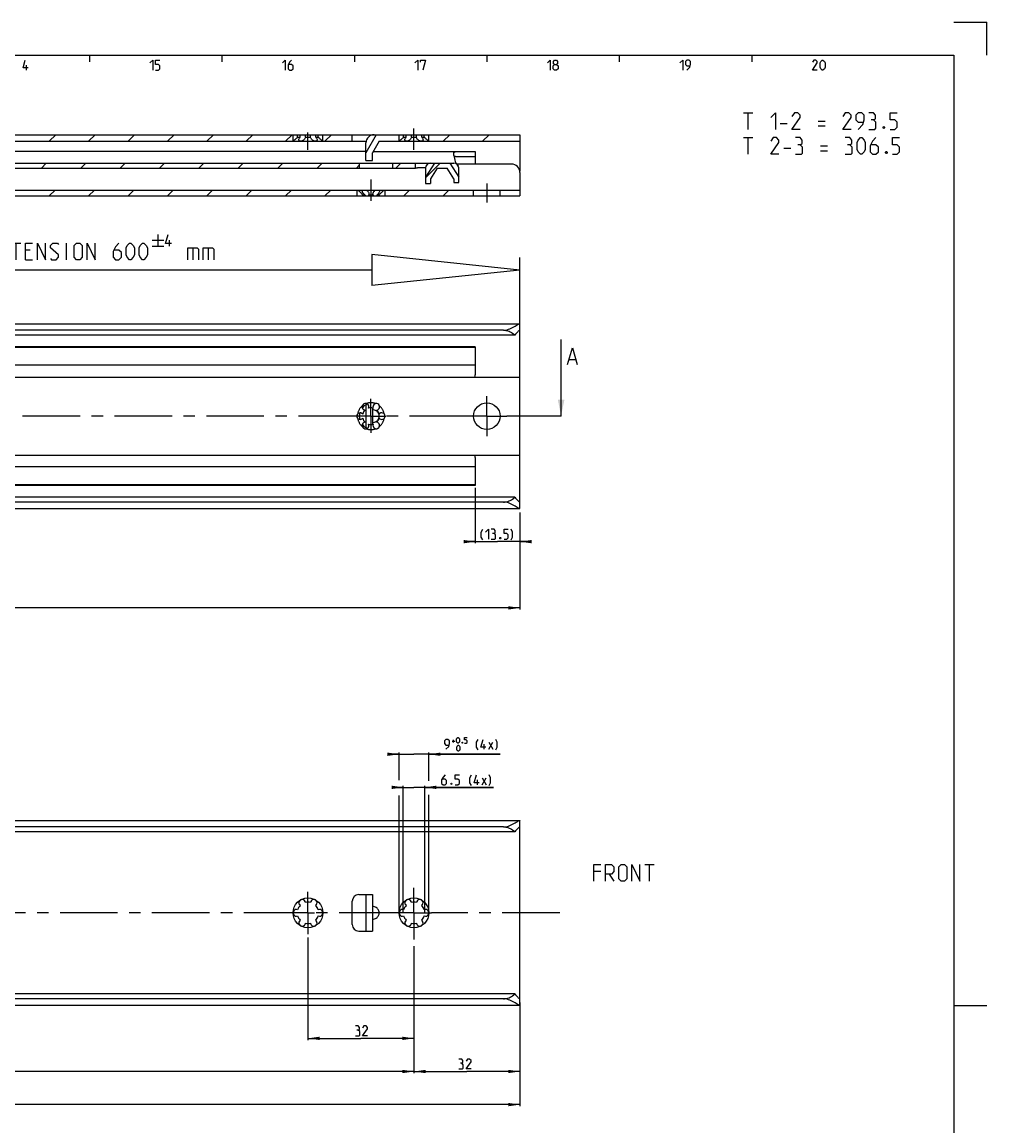
# Model space of a CAD drawing. Extents: x 0 to 1048, y 0 to 594.
# Drawn here: x 550 to 841, y 261 to 594 of the extents above; entities that cross this region are included whole.
import ezdxf

# ---------------------------------------------------------------- set-up
doc = ezdxf.new("R2010")
doc.units = 0
doc.header["$LTSCALE"] = 46.255
doc.header["$MEASUREMENT"] = 0
doc.linetypes.add('CENTER', pattern=[0.6, 0.375, -0.075, 0.075, -0.075])
doc.linetypes.add('HIDDEN', pattern=[0.2, 0.1, -0.1])
doc.layers.get('0').update_dxf_attribs({"linetype": 'CONTINUOUS'})
doc.layers.add('DEFAULT_1', color=7, linetype='CENTER')
doc.layers.add('DEFAULT_2', color=8, linetype='HIDDEN')
doc.dimstyles.get("Standard").update_dxf_attribs({"dimtxt": 0.18, "dimasz": 0.18, "dimexe": 0.18, "dimexo": 0.0625, "dimgap": 0.09, "dimtad": 0, "dimtih": 1, "dimtoh": 1, "dimdec": 4, "dimzin": 0, "dimdsep": 46, "dimtxsty": 'Standard', "dimcen": 0.09, "dimadec": 0, "dimazin": 0, "dimtfac": 1, "dimtdec": 4, "dimtofl": 0, "dimtmove": 0, "dimatfit": 3, "dimfxl": 1, "dimtolj": 1, "dimtzin": 0, "dimarcsym": 0})

# ---------------------------------------------------------------- blocks, each defined once
blk = doc.blocks.new('*D2')
at = {"color": 2, "linetype": 'Continuous'}
for p, q in [((686.5, 453.31), (686.5, 436.6)), ((700, 445.87), (700, 436.6)), ((686.5, 437.1), (684.5, 437.1)), ((684.5, 437.1), (693.25, 437.1)), ((702, 437.1), (693.25, 437.1)), ((700, 437.1), (702, 437.1))]:
    blk.add_line(p, q, dxfattribs=at)
for points in [[(683, 436.6), (686.5, 437.1), (683, 437.6)], [(703.5, 437.6), (700, 437.1), (703.5, 436.6)]]:
    blk.add_solid(points, dxfattribs=at)
blk = doc.blocks.new('*D5')
at = {"color": 2, "linetype": 'Continuous'}
for p, q in [((700, 437.1), (700, 416.6)), ((100, 427.1), (100, 416.6)), ((100, 417.1), (400, 417.1)), ((700, 417.1), (400, 417.1))]:
    blk.add_line(p, q, dxfattribs=at)
for points in [[(103.5, 417.6), (100, 417.1), (103.5, 416.6)], [(696.5, 416.6), (700, 417.1), (696.5, 417.6)]]:
    blk.add_solid(points, dxfattribs=at)
blk = doc.blocks.new('*D9')
at = {"color": 2, "linetype": 'Continuous'}
for p, q in [((100, 298.36), (100, 266.6)), ((700, 297.98), (700, 266.6)), ((100, 267.1), (400, 267.1)), ((700, 267.1), (400, 267.1))]:
    blk.add_line(p, q, dxfattribs=at)
for points in [[(103.5, 267.6), (100, 267.1), (103.5, 266.6)], [(696.5, 266.6), (700, 267.1), (696.5, 267.6)]]:
    blk.add_solid(points, dxfattribs=at)
blk = doc.blocks.new('*D11')
at = {"color": 2, "linetype": 'Continuous'}
for p, q in [((664.75, 325), (664.75, 363.4)), ((671.25, 325), (671.25, 363.4)), ((664.75, 362.9), (662.75, 362.9)), ((662.75, 362.9), (668, 362.9)), ((691.99, 362.9), (668, 362.9)), ((671.25, 362.9), (691.99, 362.9))]:
    blk.add_line(p, q, dxfattribs=at)
for points in [[(661.25, 362.4), (664.75, 362.9), (661.25, 363.4)], [(674.75, 363.4), (671.25, 362.9), (674.75, 362.4)]]:
    blk.add_solid(points, dxfattribs=at)
blk = doc.blocks.new('*D12')
at = {"color": 2, "linetype": 'Continuous'}
for p, q in [((663.5, 365.06), (663.5, 373.4)), ((672.5, 364.91), (672.5, 373.4)), ((663.5, 372.9), (661.5, 372.9)), ((661.5, 372.9), (668, 372.9)), ((694, 372.9), (668, 372.9)), ((672.5, 372.9), (694, 372.9)), ((663.5, 325), (663.5, 360.43)), ((672.5, 325), (672.5, 360.61))]:
    blk.add_line(p, q, dxfattribs=at)
for points in [[(660, 372.4), (663.5, 372.9), (660, 373.4)], [(676, 373.4), (672.5, 372.9), (676, 372.4)]]:
    blk.add_solid(points, dxfattribs=at)
blk = doc.blocks.new('*D13')
at = {"color": 2, "linetype": 'Continuous'}
for p, q in [((668, 314.96), (668, 276.6)), ((700, 296.03), (700, 276.6)), ((668, 277.1), (684, 277.1)), ((700, 277.1), (684, 277.1))]:
    blk.add_line(p, q, dxfattribs=at)
for points in [[(671.5, 277.6), (668, 277.1), (671.5, 276.6)], [(696.5, 276.6), (700, 277.1), (696.5, 277.6)]]:
    blk.add_solid(points, dxfattribs=at)
blk = doc.blocks.new('*D14')
at = {"color": 2, "linetype": 'Continuous'}
for p, q in [((636, 317.59), (636, 286.6)), ((668, 296.83), (668, 286.6)), ((636, 287.1), (652, 287.1)), ((668, 287.1), (652, 287.1))]:
    blk.add_line(p, q, dxfattribs=at)
for points in [[(639.5, 287.6), (636, 287.1), (639.5, 286.6)], [(664.5, 286.6), (668, 287.1), (664.5, 287.6)]]:
    blk.add_solid(points, dxfattribs=at)
blk = doc.blocks.new('*D15')
at = {"color": 2, "linetype": 'Continuous'}
for p, q in [((284, 318.46), (284, 276.6)), ((668, 287.1), (668, 276.6)), ((284, 277.1), (476, 277.1)), ((668, 277.1), (476, 277.1))]:
    blk.add_line(p, q, dxfattribs=at)
for points in [[(287.5, 277.6), (284, 277.1), (287.5, 276.6)], [(664.5, 276.6), (668, 277.1), (664.5, 277.6)]]:
    blk.add_solid(points, dxfattribs=at)
blk = doc.blocks.new('UITTREKLENGTE-LOOPWERK_BL2')
at = {"color": 5, "linetype": 'Continuous'}
for p, q in [((542.15, 522.24), (545, 527.24)), ((542.15, 527.24), (545, 522.24)), ((546.43, 527.24), (549.29, 527.24)), ((547.86, 522.24), (547.86, 527.24)), ((563.1, 522.24), (563.1, 527.24)), ((588.93, 528.12), (592.43, 528.12)), ((590.68, 529.87), (590.68, 526.37)), ((594.18, 526.37), (594.18, 528.12)), ((540, 525.1), (538.57, 525.1)), ((552.15, 525.1), (550.72, 525.1)), ((588.93, 526.37), (592.43, 526.37)), ((601.24, 525.81), (601.24, 522.24)), ((605.88, 525.81), (605.88, 522.24)), ((538.57, 522.24), (540.72, 522.24)), ((550.72, 522.24), (552.86, 522.24))]:
    blk.add_line(p, q, dxfattribs=at)
at = {"color": 7, "linetype": 'Continuous'}
for p, q in [((655.33, 523.81), (655.33, 514.42)), ((700, 519.12), (655.33, 523.81)), ((700, 471.81), (700, 522.95)), ((655.33, 519.12), (537.35, 519.12)), ((700, 519.12), (655.33, 514.42))]:
    blk.add_line(p, q, dxfattribs=at)
at = {"color": 5, "linetype": 'Continuous'}
for points in [[(538.57, 522.24), (538.57, 527.24), (540.72, 527.24)], [(550.72, 522.24), (550.72, 527.24), (552.86, 527.24)], [(554.29, 522.24), (554.29, 527.24), (556.79, 522.24), (556.79, 527.24)], [(558.22, 522.6), (558.57, 522.24), (560, 522.24), (560.72, 522.96), (560.72, 523.67), (558.22, 525.81), (558.22, 526.53), (558.93, 527.24), (560.36, 527.24), (560.72, 526.88)], [(565.36, 522.96), (565.36, 526.53), (566.07, 527.24), (567.15, 527.24), (567.86, 526.53), (567.86, 522.96), (567.15, 522.24), (566.07, 522.24), (565.36, 522.96)], [(569.29, 522.24), (569.29, 527.24), (571.79, 522.24), (571.79, 527.24)], [(578.93, 527.24), (577.86, 526.17), (577.15, 524.74), (577.15, 522.96), (577.86, 522.24), (578.93, 522.24), (579.65, 522.96), (579.65, 524.38), (578.93, 525.1), (577.38, 525.1)], [(581.07, 523.67), (581.07, 525.81), (581.43, 526.53), (582.15, 527.24), (582.5, 527.24), (583.22, 526.53), (583.57, 525.81), (583.57, 523.67), (583.22, 522.96), (582.5, 522.24), (582.15, 522.24), (581.43, 522.96), (581.07, 523.67)], [(585, 523.67), (585, 525.81), (585.36, 526.53), (586.07, 527.24), (586.43, 527.24), (587.15, 526.53), (587.5, 525.81), (587.5, 523.67), (587.15, 522.96), (586.43, 522.24), (586.07, 522.24), (585.36, 522.96), (585, 523.67)], [(594.76, 527.12), (593.01, 527.12), (593.76, 529.87)], [(599.69, 522.24), (599.69, 525.81), (602.55, 525.81), (602.91, 525.46), (602.91, 522.24)], [(604.34, 522.24), (604.34, 525.81), (607.19, 525.81), (607.55, 525.46), (607.55, 522.24)]]:
    blk.add_lwpolyline(points, dxfattribs=at)

msp = doc.modelspace()

# ---------------------------------------------------------------- linework, layer by layer
at = {"color": 2, "linetype": 'Continuous'}
for p, q in [((831, 594), (841, 594)), ((841, 584), (841, 594)), ((570, 584), (570, 582)), ((610, 584), (610, 582)), ((650, 584), (650, 582)), ((690, 584), (690, 582)), ((730, 584), (730, 582)), ((770, 584), (770, 582)), ((557.87957, 558), (559.87957, 560)), ((569.7731, 558), (571.7731, 560)), ((581.66664, 558), (583.66664, 560)), ((593.56018, 558), (595.56018, 560)), ((605.45371, 558), (607.45371, 560)), ((617.34725, 558), (619.34725, 560)), ((629.24078, 558), (631.24078, 560)), ((641.13432, 558), (643.13432, 560)), ((676.81493, 558), (678.81493, 560)), ((688.70846, 558), (690.70846, 560)), ((555.4964, 549.9), (556.9964, 551.4)), ((567.38994, 549.9), (568.88994, 551.4)), ((579.28348, 549.9), (580.78348, 551.4)), ((591.17701, 549.9), (592.67701, 551.4)), ((603.07055, 549.9), (604.57055, 551.4)), ((614.96408, 549.9), (616.46408, 551.4)), ((626.85762, 549.9), (628.35762, 551.4)), ((638.75116, 549.9), (640.25116, 551.4)), ((650.64469, 549.9), (651.5, 550.75531)), ((662.53823, 549.9), (664.03823, 551.4)), ((671.5, 546.96824), (675.93176, 551.4)), ((557.87532, 541.5), (559.62532, 543.25)), ((569.76885, 541.5), (571.51885, 543.25)), ((581.66239, 541.5), (583.41239, 543.25)), ((593.55593, 541.5), (595.30593, 543.25)), ((605.44946, 541.5), (607.19946, 543.25)), ((617.343, 541.5), (619.093, 543.25)), ((629.23653, 541.5), (630.98653, 543.25)), ((641.13007, 541.5), (642.88007, 543.25)), ((664.91714, 541.5), (666.66714, 543.25)), ((676.81068, 541.5), (678.56068, 543.25)), ((831, 297), (841, 297))]:
    msp.add_line(p, q, dxfattribs=at)
at = {"color": 4, "linetype": 'Continuous'}
for p, q in [((10, 584), (831, 584)), ((831, 584), (831, 10))]:
    msp.add_line(p, q, dxfattribs=at)
at = {"color": 5, "linetype": 'Continuous'}
for p, q in [((551.00001, 579.49998), (551.00001, 581.00001)), ((767.49925, 566.59517), (770.35636, 566.59517)), ((768.92778, 561.59516), (768.92778, 566.59517)), ((778.57064, 563.3809), (780.71353, 563.3809)), ((789.99923, 564.09516), (792.14208, 564.09516)), ((789.99923, 562.66658), (792.14208, 562.66658)), ((767.49925, 559.09516), (770.35636, 559.09516)), ((768.92778, 554.0952), (768.92778, 559.09516)), ((779.64211, 555.88089), (781.78496, 555.88089)), ((790.7135, 556.5952), (792.85639, 556.5952)), ((790.7135, 555.16662), (792.85639, 555.16662)), ((679.55223, 376.84285), (680.32362, 376.84285)), ((679.93793, 376.45715), (679.93793, 377.22855)), ((689.20936, 374.39998), (689.20936, 375.90001)), ((690.56648, 374.39998), (691.85221, 376.54287)), ((690.56648, 376.54287), (691.85221, 374.39998)), ((687.20541, 363.64999), (687.20541, 365.15)), ((688.56254, 363.64999), (689.84827, 365.79287)), ((688.56254, 365.79287), (689.84827, 363.64999)), ((724.45282, 337.44387), (722.30997, 337.44387)), ((726.95282, 336.72958), (728.3814, 334.5867)), ((737.6671, 339.58671), (740.52421, 339.58671)), ((739.09569, 334.5867), (739.09569, 339.58671))]:
    msp.add_line(p, q, dxfattribs=at)
at = {"color": 7, "linetype": 'Continuous'}
for p, q in [((100, 560), (700, 560)), ((162.5, 558), (653.55051, 558)), ((631.5, 558), (631.5, 560)), ((631.5654, 558.05116), (631.5, 558)), ((632.88393, 559.25), (632.88393, 560)), ((632.88393, 559.25), (633.64231, 559.25)), ((633.64231, 559.25), (633.64231, 560)), ((635.24162, 559.25), (635.24162, 560)), ((635.24162, 559.25), (636.75838, 559.25)), ((636.75838, 559.25), (636.75838, 560)), ((638.35769, 559.25), (638.35769, 560)), ((638.35769, 559.25), (639.11607, 559.25)), ((639.11607, 559.25), (639.11607, 560)), ((640.5, 558), (640.5, 560)), ((649.37, 558), (649.37, 560)), ((656.62729, 560), (653.5, 554.52724)), ((653.5, 552.2), (653.5, 557.5)), ((657.5, 558), (655.5, 554.5)), ((657.5, 558), (700, 558)), ((663.5, 558), (663.5, 560)), ((663.5654, 558.05116), (663.5, 558)), ((664.88393, 559.25), (664.88393, 560)), ((664.88393, 559.25), (665.64231, 559.25)), ((665.64231, 559.25), (665.64231, 560)), ((667.24162, 559.25), (667.24162, 560)), ((667.24162, 559.25), (668.75838, 559.25)), ((668.75838, 559.25), (668.75838, 560)), ((670.35769, 559.25), (670.35769, 560)), ((670.35769, 559.25), (671.11607, 559.25)), ((671.11607, 559.25), (671.11607, 560)), ((672.5, 558), (672.5, 560)), ((700, 560), (700, 549)), ((653.5, 554.9), (506.74468, 554.9)), ((655.5, 552.2), (655.5, 554.5)), ((655.72857, 554.9), (686.5, 554.9)), ((680.54972, 553.4), (686.5, 553.4)), ((686.5, 554.9), (686.5, 551.1)), ((451.7412, 551.4), (680.05, 551.4)), ((651.5, 551.4), (651.5, 549.9)), ((653.5, 552.2), (655.5, 552.2)), ((661.5, 551.4), (661.5, 549.9)), ((668.33, 551.4), (668.33, 549.9)), ((674.1679, 551.4), (671.5, 547.13047)), ((678.83207, 551.4), (681.5, 547.13042)), ((680.18935, 553.19263), (680.15263, 553.10987)), ((680.23637, 553.2643), (680.18935, 553.19263)), ((697.5, 551.1), (680.98396, 551.1)), ((452.73872, 549.9), (668.43462, 549.9)), ((671.50065, 549.94424), (669.33, 549.94424)), ((671.5, 549.9), (671.5, 545.3)), ((675, 549.9), (673, 546.7)), ((673, 546.7), (673, 545.3)), ((675, 549.9), (678, 549.9)), ((680, 546.7), (678, 549.9)), ((680, 546.7), (680, 545.6)), ((681.5, 545.6), (681.5, 549.95)), ((700, 548.6), (700, 541.5)), ((671.5, 545.3), (673, 545.3)), ((680, 545.6), (681.5, 545.6)), ((181.94374, 543.25), (700, 543.25)), ((526.30783, 541.5), (654.25826, 541.5)), ((650.75, 543.25), (650.75, 541.5)), ((653.22063, 541.75), (652.52846, 541.75)), ((652.52846, 541.75), (652.52846, 541.5)), ((653.22063, 541.75), (653.22063, 541.5)), ((655.69217, 541.75), (654.30783, 541.75)), ((654.30783, 541.75), (654.30783, 541.5)), ((654.30783, 541.5), (700, 541.5)), ((655.69217, 541.75), (655.69217, 541.5)), ((657.47154, 541.75), (656.77937, 541.75)), ((656.77937, 541.75), (656.77937, 541.5)), ((657.47154, 541.75), (657.47154, 541.5)), ((659.25, 543.25), (659.25, 541.5)), ((686, 541.5), (686, 543.25)), ((694, 541.5), (694, 543.25)), ((100.06469, 502.9), (699.9353, 502.9)), ((695, 500.94555), (105, 500.94555)), ((700, 447.1586), (700, 502.8414)), ((698.4621, 499.5), (101.5379, 499.5)), ((712.42876, 475), (712.42876, 498.14375)), ((686.5, 495.75), (150.5, 495.75)), ((686.5, 495.9), (545.90235, 495.9)), ((686.5, 495.9), (686.5, 487.5)), ((686.5, 490.35), (150.5, 490.35)), ((714.86925, 492.07232), (716.77397, 492.07232)), ((138, 486.81625), (700, 486.81625)), ((653.5, 478.4641), (653.5, 471.5359)), ((655.5, 477.49444), (655.5, 472.50555)), ((657.40382, 475.5719), (657.31085, 475.79369)), ((657.31085, 474.20631), (657.40382, 474.4281)), ((127, 463.18375), (700, 463.18375)), ((686.5, 462.5), (686.5, 454.1)), ((686.5, 459.65), (150.5, 459.65)), ((686.5, 454.25), (150.5, 454.25)), ((686.5, 454.1), (545.90235, 454.1)), ((698.4621, 450.5), (101.5379, 450.5)), ((100.0647, 447.1), (699.93529, 447.1)), ((695, 449.05445), (105, 449.05445)), ((100.06469, 352.9), (699.9353, 352.9)), ((695, 350.94555), (105, 350.94555)), ((700, 297.1586), (700, 352.8414)), ((698.4621, 349.5), (101.5379, 349.5)), ((651.37, 330.5), (655.5, 330.5)), ((653.5, 330.5), (653.5, 319.5)), ((655.5, 330.5), (655.5, 319.5)), ((649.37, 321.5), (649.37, 328.5)), ((651.37, 319.5), (655.5, 319.5)), ((698.4621, 300.5), (101.5379, 300.5)), ((100.0647, 297.1), (699.93529, 297.1)), ((695, 299.05445), (105, 299.05445))]:
    msp.add_line(p, q, dxfattribs=at)
at = {"color": 7, "linetype": 'CENTER'}
msp.add_line((712.42876, 475), (712, 475), dxfattribs=at)
at = {"color": 5, "linetype": 'Continuous'}
for points in [[(551.50002, 580.14284), (549.99999, 580.14284), (550.64285, 582.49999)], [(588.28571, 581.64288), (589.14283, 582.49999), (589.14283, 579.49998)], [(590, 579.49998), (590.85712, 579.49998), (591.28573, 579.92859), (591.28573, 580.78571), (590.85712, 581.21427), (590, 581.21427), (590, 582.49999), (591.28573, 582.49999)], [(628.28572, 581.64288), (629.14284, 582.49999), (629.14284, 579.49998)], [(631.07143, 582.49999), (630.42857, 581.85713), (630.00001, 581.00001), (630.00001, 579.92859), (630.42857, 579.49998), (631.07143, 579.49998), (631.49999, 579.92859), (631.49999, 580.78571), (631.07143, 581.21427), (630.14286, 581.21427)], [(668.28573, 581.64288), (669.14285, 582.49999), (669.14285, 579.49998)], [(670.00002, 581.85713), (670.00002, 582.49999), (671.5, 582.49999), (670.64283, 579.49998)], [(708.28569, 581.64288), (709.14286, 582.49999), (709.14286, 579.49998)], [(710.42859, 581.21427), (710.14283, 581.42857), (710.14283, 582.07144), (710.42859, 582.49999), (711.0714, 582.49999), (711.35716, 582.07144), (711.35716, 581.42857), (711.0714, 581.21427), (711.50001, 580.78571), (711.50001, 579.92859), (711.0714, 579.49998), (710.42859, 579.49998), (709.99998, 579.92859)], [(709.99998, 579.92859), (709.99998, 580.78571), (710.42859, 581.21427), (711.0714, 581.21427)], [(748.2857, 581.64288), (749.14287, 582.49999), (749.14287, 579.49998)], [(750.42855, 579.49998), (751.28572, 580.35715), (751.49997, 581.21427), (751.49997, 582.07144), (751.07141, 582.49999), (750.42855, 582.49999), (749.99999, 582.07144), (749.99999, 581.21427), (750.42855, 580.78571), (751.35712, 580.78571)], [(789.7857, 579.49998), (788.28572, 579.49998), (789.7857, 581.64288), (789.7857, 582.07144), (789.35714, 582.49999), (788.71427, 582.49999), (788.28572, 581.85713)], [(790.64287, 580.35715), (790.64287, 581.64288), (790.85712, 582.07144), (791.28573, 582.49999), (791.49998, 582.49999), (791.92854, 582.07144), (792.14285, 581.64288), (792.14285, 580.35715), (791.92854, 579.92859), (791.49998, 579.49998), (791.28573, 579.49998), (790.85712, 579.92859), (790.64287, 580.35715)], [(775.71353, 565.16659), (777.14211, 566.59517), (777.14211, 561.59516)], [(784.64207, 561.59516), (782.14206, 561.59516), (784.64207, 565.16659), (784.64207, 565.8809), (783.9278, 566.59517), (782.85638, 566.59517), (782.14206, 565.52374)], [(799.99925, 561.59516), (797.49924, 561.59516), (799.99925, 565.16659), (799.99925, 565.8809), (799.28493, 566.59517), (798.21351, 566.59517), (797.49924, 565.52374)], [(802.14209, 561.59516), (803.57067, 563.02374), (803.92778, 564.45232), (803.92778, 565.8809), (803.21352, 566.59517), (802.14209, 566.59517), (801.42778, 565.8809), (801.42778, 564.45232), (802.14209, 563.73806), (803.68971, 563.73806)], [(806.78494, 564.45232), (807.38017, 564.80948), (807.38017, 565.8809), (806.78494, 566.59517), (805.35636, 566.59517)], [(805.35636, 561.59516), (807.1421, 561.59516), (807.49921, 561.95232), (807.49921, 563.73806), (806.78494, 564.45232), (806.07068, 564.45232)], [(811.78495, 561.59516), (813.21353, 561.59516), (813.9278, 562.30948), (813.9278, 563.73806), (813.21353, 564.45232), (811.78495, 564.45232), (811.78495, 566.59517), (813.9278, 566.59517)], [(809.99921, 562.42851), (810.1183, 562.19044), (810.1183, 562.07135), (809.99921, 561.83328), (809.76114, 561.83328), (809.64211, 562.07135), (809.64211, 562.19044), (809.76114, 562.42851), (809.99921, 562.42851)], [(778.21353, 554.0952), (775.71353, 554.0952), (778.21353, 557.66663), (778.21353, 558.38089), (777.49921, 559.09516), (776.42779, 559.09516), (775.71353, 558.02373)], [(784.64207, 556.95231), (785.23735, 557.30947), (785.23735, 558.38089), (784.64207, 559.09516), (783.21354, 559.09516)], [(783.21354, 554.0952), (784.99922, 554.0952), (785.35638, 554.45231), (785.35638, 556.23804), (784.64207, 556.95231), (783.9278, 556.95231)], [(799.64209, 556.95231), (800.23732, 557.30947), (800.23732, 558.38089), (799.64209, 559.09516), (798.21351, 559.09516)], [(798.21351, 554.0952), (799.99925, 554.0952), (800.35635, 554.45231), (800.35635, 556.23804), (799.64209, 556.95231), (798.92783, 556.95231)], [(801.78494, 555.52373), (801.78494, 557.66663), (802.14209, 558.38089), (802.85636, 559.09516), (803.21352, 559.09516), (803.92778, 558.38089), (804.28494, 557.66663), (804.28494, 555.52373), (803.92778, 554.80946), (803.21352, 554.0952), (802.85636, 554.0952), (802.14209, 554.80946), (801.78494, 555.52373)], [(807.49921, 559.09516), (806.42779, 558.02373), (805.71352, 556.5952), (805.71352, 554.80946), (806.42779, 554.0952), (807.49921, 554.0952), (808.21352, 554.80946), (808.21352, 556.23804), (807.49921, 556.95231), (805.95159, 556.95231)], [(812.49922, 554.0952), (813.9278, 554.0952), (814.64206, 554.80946), (814.64206, 556.23804), (813.9278, 556.95231), (812.49922, 556.95231), (812.49922, 559.09516), (814.64206, 559.09516)], [(810.71353, 554.9285), (810.83256, 554.69043), (810.83256, 554.57139), (810.71353, 554.33327), (810.47541, 554.33327), (810.35637, 554.57139), (810.35637, 554.69043), (810.47541, 554.9285), (810.71353, 554.9285)], [(688.76216, 437.63574), (688.3336, 438.49286), (688.3336, 439.99284), (688.76216, 440.85001)], [(689.61928, 439.99284), (690.47645, 440.85001), (690.47645, 437.85)], [(692.19074, 439.56428), (692.5479, 439.77859), (692.5479, 440.42145), (692.19074, 440.85001), (691.33357, 440.85001)], [(695.19075, 437.85), (696.04787, 437.85), (696.47643, 438.27856), (696.47643, 439.13572), (696.04787, 439.56428), (695.19075, 439.56428), (695.19075, 440.85001), (696.47643, 440.85001)], [(697.3336, 437.63574), (697.76216, 438.49286), (697.76216, 439.99284), (697.3336, 440.85001)], [(691.33357, 437.85), (692.40504, 437.85), (692.6193, 438.0643), (692.6193, 439.13572), (692.19074, 439.56428), (691.76218, 439.56428)], [(694.11928, 438.35001), (694.19073, 438.20715), (694.19073, 438.1357), (694.11928, 437.99285), (693.97643, 437.99285), (693.90502, 438.1357), (693.90502, 438.20715), (693.97643, 438.35001), (694.11928, 438.35001)], [(677.62364, 374.39998), (678.48081, 375.25714), (678.69506, 376.11426), (678.69506, 376.97143), (678.2665, 377.39999), (677.62364, 377.39999), (677.19508, 376.97143), (677.19508, 376.11426), (677.62364, 375.6857), (678.55221, 375.6857)], [(680.8379, 376.71427), (680.8379, 377.48571), (680.96649, 377.74288), (681.22365, 377.99999), (681.35224, 377.99999), (681.60935, 377.74288), (681.73793, 377.48571), (681.73793, 376.71427), (681.60935, 376.45715), (681.35224, 376.19998), (681.22365, 376.19998), (680.96649, 376.45715), (680.8379, 376.71427)], [(683.28078, 376.19998), (683.79506, 376.19998), (684.05222, 376.45715), (684.05222, 376.97143), (683.79506, 377.22855), (683.28078, 377.22855), (683.28078, 377.99999), (684.05222, 377.99999)], [(687.35222, 374.18572), (686.92366, 375.04284), (686.92366, 376.54287), (687.35222, 377.39999)], [(689.70937, 375.04284), (688.20933, 375.04284), (688.8522, 377.39999)], [(692.70938, 374.18572), (693.13794, 375.04284), (693.13794, 376.54287), (692.70938, 377.39999)], [(680.96649, 374.3143), (680.96649, 375.0857), (681.09507, 375.34287), (681.35224, 375.59998), (681.48077, 375.59998), (681.73793, 375.34287), (681.86652, 375.0857), (681.86652, 374.3143), (681.73793, 374.05714), (681.48077, 373.79997), (681.35224, 373.79997), (681.09507, 374.05714), (680.96649, 374.3143)], [(682.63791, 376.50001), (682.68077, 376.41429), (682.68077, 376.37143), (682.63791, 376.28571), (682.55219, 376.28571), (682.50933, 376.37143), (682.50933, 376.41429), (682.55219, 376.50001), (682.63791, 376.50001)], [(677.4197, 366.64998), (676.77684, 366.00715), (676.34828, 365.15), (676.34828, 364.07858), (676.77684, 363.64999), (677.4197, 363.64999), (677.84826, 364.07858), (677.84826, 364.93572), (677.4197, 365.36428), (676.49113, 365.36428)], [(679.34824, 364.15001), (679.41969, 364.00713), (679.41969, 363.9357), (679.34824, 363.79285), (679.20539, 363.79285), (679.13399, 363.9357), (679.13399, 364.00713), (679.20539, 364.15001), (679.34824, 364.15001)], [(680.41966, 363.64999), (681.27683, 363.64999), (681.70539, 364.07858), (681.70539, 364.93572), (681.27683, 365.36428), (680.41966, 365.36428), (680.41966, 366.64998), (681.70539, 366.64998)], [(685.34827, 363.43571), (684.91966, 364.29286), (684.91966, 365.79287), (685.34827, 366.64998)], [(687.70542, 364.29286), (686.20539, 364.29286), (686.84825, 366.64998)], [(690.70538, 363.43571), (691.134, 364.29286), (691.134, 365.79287), (690.70538, 366.64998)], [(722.30997, 334.5867), (722.30997, 339.58671), (724.45282, 339.58671)], [(725.8814, 334.5867), (725.8814, 339.58671), (727.66709, 339.58671), (728.3814, 338.87242), (728.3814, 337.44387), (727.66709, 336.72958), (725.8814, 336.72958)], [(729.80993, 335.301), (729.80993, 338.87242), (730.52425, 339.58671), (731.59567, 339.58671), (732.30994, 338.87242), (732.30994, 335.301), (731.59567, 334.5867), (730.52425, 334.5867), (729.80993, 335.301)], [(733.73852, 334.5867), (733.73852, 339.58671), (736.23852, 334.5867), (736.23852, 339.58671)], [(651.19394, 289.56428), (651.5511, 289.77858), (651.5511, 290.42142), (651.19394, 290.85001), (650.33682, 290.85001)], [(653.97965, 287.84999), (652.47967, 287.84999), (653.97965, 289.99286), (653.97965, 290.42142), (653.55109, 290.85001), (652.90822, 290.85001), (652.47967, 290.20714)], [(650.33682, 287.84999), (651.40824, 287.84999), (651.6225, 288.0643), (651.6225, 289.13572), (651.19394, 289.56428), (650.76538, 289.56428)], [(682.43778, 279.56429), (682.79488, 279.77857), (682.79488, 280.42143), (682.43778, 280.84999), (681.58061, 280.84999)], [(685.22349, 277.85), (683.72345, 277.85), (685.22349, 279.99285), (685.22349, 280.42143), (684.79493, 280.84999), (684.15206, 280.84999), (683.72345, 280.20715)], [(681.58061, 277.85), (682.65203, 277.85), (682.86633, 278.06428), (682.86633, 279.13573), (682.43778, 279.56429), (682.00917, 279.56429)]]:
    msp.add_lwpolyline(points, dxfattribs=at)
at = {"color": 7, "linetype": 'Continuous'}
for points in [[(632.88393, 559.25), (632.75111, 559.10998), (632.59961, 558.95701), (632.43631, 558.79921), (632.27616, 558.65073), (632.12708, 558.51748), (631.9919, 558.4004), (631.87278, 558.29993), (631.77064, 558.21566), (631.68564, 558.14678), (631.61744, 558.09229), (631.5654, 558.05116)], [(633.25, 558.40687), (633.25631, 558.49398), (633.2848, 558.62149), (633.33713, 558.76234), (633.41506, 558.91726), (633.51782, 559.08187), (633.64231, 559.25)], [(633.75, 558), (633.65001, 558.00559), (633.55828, 558.0224), (633.47635, 558.05041), (633.4043, 558.09034), (633.34384, 558.14277), (633.29686, 558.20816), (633.26464, 558.28904), (633.25055, 558.38312), (633.25, 558.40687)], [(635.24162, 559.25), (635.21439, 559.11209), (635.16292, 558.96037), (635.08505, 558.80372), (634.98513, 558.65465), (634.87009, 558.5206), (634.74471, 558.40282), (634.61347, 558.30174), (634.48003, 558.21695), (634.34729, 558.14765), (634.21737, 558.09283), (634.0918, 558.05146), (633.9716, 558.02262), (633.85747, 558.00562), (633.75, 558)], [(638.25, 558), (638.14263, 558.00561), (638.0286, 558.02258), (637.90847, 558.05138), (637.78296, 558.09271), (637.65305, 558.1475), (637.52028, 558.21677), (637.38681, 558.30154), (637.25554, 558.4026), (637.13012, 558.52038), (637.01506, 558.6544), (636.91502, 558.80358), (636.8371, 558.96033), (636.78559, 559.11217), (636.75838, 559.25)], [(638.75, 558.40686), (638.74555, 558.33997), (638.72005, 558.24351), (638.67528, 558.16551), (638.61286, 558.10295), (638.53752, 558.05676), (638.45068, 558.02478), (638.35425, 558.00609), (638.25, 558)], [(638.35769, 559.25), (638.48679, 559.07509), (638.59333, 558.90225), (638.67315, 558.73829), (638.72445, 558.5886), (638.74797, 558.45568), (638.75, 558.40686)], [(640.5, 558), (640.43459, 558.05116), (640.38256, 558.09229), (640.31435, 558.14679), (640.22936, 558.21566), (640.12722, 558.29993), (640.0081, 558.4004), (639.87293, 558.51748), (639.72384, 558.65073), (639.5637, 558.7992), (639.40041, 558.95699), (639.24889, 559.10998), (639.11607, 559.25)], [(664.88393, 559.25), (664.75111, 559.10998), (664.59961, 558.95701), (664.43631, 558.79921), (664.27616, 558.65073), (664.12708, 558.51748), (663.9919, 558.4004), (663.87278, 558.29993), (663.77064, 558.21566), (663.68564, 558.14678), (663.61744, 558.09229), (663.5654, 558.05116)], [(665.25, 558.40687), (665.25631, 558.49398), (665.2848, 558.62149), (665.33713, 558.76234), (665.41506, 558.91726), (665.51782, 559.08187), (665.64231, 559.25)], [(665.75, 558), (665.65001, 558.00559), (665.55828, 558.0224), (665.47635, 558.05041), (665.4043, 558.09034), (665.34384, 558.14277), (665.29686, 558.20816), (665.26464, 558.28904), (665.25055, 558.38312), (665.25, 558.40687)], [(667.24162, 559.25), (667.21439, 559.11209), (667.16292, 558.96037), (667.08505, 558.80372), (666.98513, 558.65465), (666.87009, 558.5206), (666.74471, 558.40282), (666.61347, 558.30174), (666.48003, 558.21695), (666.34729, 558.14765), (666.21737, 558.09283), (666.0918, 558.05146), (665.9716, 558.02262), (665.85747, 558.00562), (665.75, 558)], [(670.25, 558), (670.14263, 558.00561), (670.0286, 558.02258), (669.90847, 558.05138), (669.78296, 558.09271), (669.65305, 558.1475), (669.52028, 558.21677), (669.38681, 558.30154), (669.25554, 558.4026), (669.13012, 558.52038), (669.01506, 558.6544), (668.91502, 558.80358), (668.8371, 558.96033), (668.78559, 559.11217), (668.75838, 559.25)], [(670.75, 558.40686), (670.74555, 558.33997), (670.72005, 558.24351), (670.67528, 558.16551), (670.61286, 558.10295), (670.53752, 558.05676), (670.45068, 558.02478), (670.35425, 558.00609), (670.25, 558)], [(670.35769, 559.25), (670.48679, 559.07509), (670.59333, 558.90225), (670.67315, 558.73829), (670.72445, 558.5886), (670.74797, 558.45568), (670.75, 558.40686)], [(672.5, 558), (672.43459, 558.05116), (672.38256, 558.09229), (672.31435, 558.14679), (672.22936, 558.21566), (672.12722, 558.29993), (672.0081, 558.4004), (671.87293, 558.51748), (671.72384, 558.65073), (671.5637, 558.7992), (671.40041, 558.95699), (671.24889, 559.10998), (671.11607, 559.25)], [(680, 554.21399), (680.00908, 554.36644), (680.03665, 554.49528), (680.08301, 554.60257), (680.14838, 554.69024), (680.23319, 554.76024), (680.34077, 554.81532), (680.47178, 554.85558), (680.62544, 554.88185), (680.80029, 554.89587), (680.99616, 554.9)], [(680.05, 553.69365), (680.02896, 553.84015), (680.01319, 553.97566), (680.00337, 554.10021), (680, 554.21399)], [(680.05, 553.69365), (680.07141, 553.56014), (680.09505, 553.42011), (680.12005, 553.27415)], [(680.54972, 553.4), (680.4493, 553.39095), (680.36475, 553.36457), (680.29443, 553.32206), (680.23637, 553.2643)], [(680.12005, 553.27415), (680.21269, 552.80711), (680.32968, 552.33895), (680.467, 551.86937)], [(680.467, 551.86937), (680.52343, 551.71781), (680.60425, 551.56225), (680.70414, 551.41691), (680.81228, 551.28723), (680.922, 551.16747), (681.03121, 551.04856), (681.13828, 550.92263), (681.24054, 550.78328), (681.33149, 550.63003), (681.33671, 550.61839)], [(669.33, 549.94424), (669.1912, 549.9427), (669.05422, 549.93823), (668.92362, 549.93148), (668.80167, 549.92336), (668.68919, 549.91488), (668.58871, 549.9073), (668.50329, 549.90197), (668.43462, 549.9)], [(651.00538, 543.25), (651.14595, 543.13559), (651.3178, 542.99102), (651.51734, 542.81591), (651.73726, 542.61253), (651.95474, 542.3987), (652.14411, 542.20013), (652.30042, 542.02573), (652.42719, 541.87596), (652.52846, 541.75)], [(652.375, 543.04957), (652.38225, 543.13263), (652.42463, 543.25)], [(653.22063, 541.75), (653.02001, 541.93015), (652.82443, 542.14155), (652.64852, 542.371), (652.51067, 542.59714), (652.42021, 542.80445), (652.37866, 542.98409), (652.375, 543.04957)], [(653.58076, 543.25), (653.76571, 543.13375), (653.93998, 542.99091), (654.09949, 542.81774), (654.23285, 542.61575), (654.32744, 542.39099), (654.37223, 542.15633), (654.375, 542.08239)], [(654.375, 542.08239), (654.36306, 541.9357), (654.30783, 541.75)], [(655.625, 542.08233), (655.62677, 542.14155), (655.66664, 542.371), (655.75729, 542.59714), (655.89014, 542.80445), (656.05279, 542.98409), (656.23272, 543.13263), (656.41924, 543.25)], [(655.69217, 541.75), (655.63788, 541.93015), (655.625, 542.08233)], [(657.625, 543.04946), (657.62205, 542.99091), (657.58419, 542.81774), (657.49898, 542.61575), (657.36512, 542.39099), (657.18799, 542.15633), (656.9856, 541.9357), (656.77937, 541.75)], [(657.47154, 541.75), (657.57281, 541.87596), (657.69959, 542.02575), (657.85593, 542.20017), (658.04531, 542.39875), (658.26275, 542.61253), (658.48268, 542.81592), (658.68221, 542.99102), (658.85405, 543.13559), (658.99462, 543.25)], [(657.57537, 543.25), (657.61754, 543.13375), (657.625, 543.04946)], [(695, 500.94555), (695.36215, 500.96109), (695.74243, 501.01036), (696.1362, 501.09534), (696.54243, 501.21644), (696.95785, 501.37162), (697.37832, 501.55651), (697.79428, 501.76226), (698.19372, 501.97676), (698.56494, 502.18685), (698.89104, 502.37632), (699.16918, 502.53818), (699.40162, 502.67017), (699.59124, 502.77168), (699.74191, 502.84349), (699.85645, 502.88616), (699.93558, 502.9)], [(695, 500.94555), (695.34702, 500.93303), (695.69457, 500.89522), (696.04304, 500.83136), (696.39263, 500.74016), (696.74318, 500.6199), (697.09401, 500.46843), (697.44387, 500.28331), (697.79067, 500.06189), (698.13142, 499.80157), (698.4621, 499.5)], [(699.93565, 500.91), (699.91217, 500.90747), (699.841, 500.88083), (699.7481, 500.82492), (699.63347, 500.7395), (699.49442, 500.62175), (699.33, 500.46929), (699.1415, 500.28129), (698.93034, 500.05626), (698.70119, 499.79486), (698.4621, 499.5)], [(699.93558, 502.9), (699.98431, 502.8851), (700, 502.8414)], [(700, 500.81735), (699.99061, 500.875), (699.96174, 500.90523), (699.93565, 500.91)], [(714.39306, 490.64374), (715.82164, 495.64375), (717.25017, 490.64374)], [(657.31085, 475.79369), (657.18616, 476.00783), (657.02952, 476.21124), (656.84119, 476.4003), (656.62216, 476.57092), (656.37449, 476.7187), (656.10152, 476.83917), (655.808, 476.92824), (655.5, 476.98256)], [(655.5, 473.01744), (655.808, 473.07176), (656.10152, 473.16083), (656.37449, 473.2813), (656.62216, 473.42908), (656.84119, 473.5997), (657.02952, 473.78876), (657.18616, 473.99217), (657.31085, 474.20631)], [(657.40382, 474.4281), (657.46546, 474.65495), (657.49617, 474.88467), (657.49617, 475.11533), (657.46546, 475.34505), (657.40382, 475.5719)], [(695, 449.05445), (695.34702, 449.06697), (695.69457, 449.10478), (696.04304, 449.16864), (696.39263, 449.25984), (696.74318, 449.3801), (697.09401, 449.53157), (697.44387, 449.71669), (697.79067, 449.93811), (698.13142, 450.19843), (698.4621, 450.5)], [(698.4621, 450.5), (698.70114, 450.2052), (698.93031, 449.94377), (699.14152, 449.71869), (699.33003, 449.53068), (699.49445, 449.37823), (699.63349, 449.26048), (699.74813, 449.17506), (699.84103, 449.11915), (699.91219, 449.09253), (699.93565, 449.09)], [(699.93558, 447.1), (699.85649, 447.11382), (699.74198, 447.15648), (699.59134, 447.22827), (699.40177, 447.32975), (699.1694, 447.46169), (698.89134, 447.62351), (698.56531, 447.81293), (698.19406, 448.02305), (697.79446, 448.23764), (697.37833, 448.44349), (696.95771, 448.62843), (696.54225, 448.78361), (696.13607, 448.90469), (695.74239, 448.98964), (695.36218, 449.03891), (695, 449.05445)], [(700, 447.1586), (699.98431, 447.1149), (699.93558, 447.1)], [(699.93565, 449.09), (699.96175, 449.09477), (699.99061, 449.125), (700, 449.18265)], [(695, 350.94555), (695.36215, 350.96109), (695.74243, 351.01036), (696.1362, 351.09534), (696.54243, 351.21644), (696.95785, 351.37162), (697.37832, 351.55651), (697.79428, 351.76226), (698.19372, 351.97676), (698.56494, 352.18685), (698.89104, 352.37632), (699.16918, 352.53818), (699.40162, 352.67017), (699.59124, 352.77168), (699.74191, 352.84349), (699.85645, 352.88616), (699.93558, 352.9)], [(695, 350.94555), (695.34702, 350.93303), (695.69457, 350.89522), (696.04304, 350.83136), (696.39263, 350.74016), (696.74318, 350.6199), (697.09401, 350.46843), (697.44387, 350.28331), (697.79067, 350.06189), (698.13142, 349.80157), (698.4621, 349.5)], [(699.93565, 350.91), (699.91217, 350.90747), (699.841, 350.88083), (699.7481, 350.82492), (699.63347, 350.7395), (699.49442, 350.62175), (699.33, 350.46929), (699.1415, 350.28129), (698.93034, 350.05626), (698.70119, 349.79486), (698.4621, 349.5)], [(699.93558, 352.9), (699.98431, 352.8851), (700, 352.8414)], [(700, 350.81735), (699.99061, 350.875), (699.96174, 350.90523), (699.93565, 350.91)], [(655.5, 323.01744), (655.808, 323.07176), (656.10152, 323.16083), (656.37449, 323.2813), (656.62216, 323.42908), (656.84119, 323.5997), (657.02952, 323.78876), (657.18616, 323.99217), (657.31085, 324.20631), (657.40382, 324.4281), (657.46546, 324.65495), (657.49617, 324.88467), (657.49617, 325.11533), (657.46546, 325.34505), (657.40382, 325.5719), (657.31085, 325.79369), (657.18616, 326.00783), (657.02952, 326.21124), (656.84119, 326.4003), (656.62216, 326.57092), (656.37449, 326.7187), (656.10152, 326.83917), (655.808, 326.92824), (655.5, 326.98256)], [(695, 299.05445), (695.34702, 299.06697), (695.69457, 299.10478), (696.04304, 299.16864), (696.39263, 299.25984), (696.74318, 299.3801), (697.09401, 299.53157), (697.44387, 299.71669), (697.79067, 299.93811), (698.13142, 300.19843), (698.4621, 300.5)], [(698.4621, 300.5), (698.70114, 300.2052), (698.93031, 299.94377), (699.14152, 299.71869), (699.33003, 299.53068), (699.49445, 299.37823), (699.63349, 299.26048), (699.74813, 299.17506), (699.84103, 299.11915), (699.91219, 299.09253), (699.93565, 299.09)], [(699.93558, 297.1), (699.85649, 297.11382), (699.74198, 297.15648), (699.59134, 297.22827), (699.40177, 297.32975), (699.1694, 297.46169), (698.89134, 297.62351), (698.56531, 297.81293), (698.19406, 298.02305), (697.79446, 298.23764), (697.37833, 298.44349), (696.95771, 298.62843), (696.54225, 298.78361), (696.13607, 298.90469), (695.74239, 298.98964), (695.36218, 299.03891), (695, 299.05445)], [(700, 297.1586), (699.98431, 297.1149), (699.93558, 297.1)], [(699.93565, 299.09), (699.96175, 299.09477), (699.99061, 299.125), (700, 299.18265)]]:
    msp.add_lwpolyline(points, dxfattribs=at)
for centre, radius in [((690, 475), 4), ((636, 325), 4.5), ((668, 325), 4.5)]:
    msp.add_circle(centre, radius, dxfattribs=at)
for centre, radius, start, end in [((656, 557.5), 2.5, 90, 180), ((673, 549.9), 1.5, 90, 180), ((680.05, 549.95), 1.45, 0, 90), ((697.5, 548.6), 2.5, 0, 90), ((695, 549), 5, 356.7367475, 0), ((684, 487.5), 2.5, 344.1018239, 0), ((653.375, 477.81458), 1, 338.8800697, 261.1199303), ((655.5, 475), 4, 113.6723649, 140.4884746), ((655, 475), 2.55, 134.2500327, 165.7499673), ((655, 475), 2.55, 74.2500327, 105.7499673), ((656.625, 477.81458), 1, 278.8800697, 201.1199303), ((655, 475), 2.55, 14.2500327, 45.7499673), ((651.75, 475), 1, 38.8800697, 321.1199303), ((655.5, 475), 4, 165.6784282, 194.3219049), ((655, 475), 2.55, 194.2500327, 225.7499673), ((655, 475), 2.55, 314.2500327, 345.7499673), ((658.25, 475), 1, 218.8800697, 141.1199303), ((653.375, 472.18542), 1, 98.8800697, 21.1199303), ((655.5, 475), 4, 219.5115254, 246.3276351), ((655, 475), 2.55, 254.2500327, 285.7499673), ((656.625, 472.18542), 1, 158.8800697, 81.1199303), ((684, 462.5), 2.5, 0, 15.8981761), ((651.37, 328.5), 2, 90, 180), ((636, 325), 3.25, 136.5057537, 163.4942463), ((634.25, 328.03109), 1, 7.4227592, 232.5772408), ((636, 325), 3.25, 76.5057537, 103.4942463), ((637.75, 328.03109), 1, 307.4227592, 172.5772408), ((636, 325), 3.25, 16.5057537, 43.4942463), ((668, 325), 3.25, 136.5057537, 163.4942463), ((666.25, 328.03109), 1, 7.4227592, 232.5772408), ((668, 325), 3.25, 76.5057537, 103.4942463), ((669.75, 328.03109), 1, 307.4227592, 172.5772408), ((668, 325), 3.25, 16.5057537, 43.4942463), ((632.5, 325), 1, 67.4227592, 292.5772408), ((636, 325), 3.25, 196.5057537, 223.4942463), ((636, 325), 3.25, 316.5057537, 343.4942463), ((639.5, 325), 1, 247.4227592, 112.5772408), ((664.5, 325), 1, 67.4227592, 292.5772408), ((668, 325), 3.25, 196.5057537, 223.4942463), ((668, 325), 3.25, 316.5057537, 343.4942463), ((671.5, 325), 1, 247.4227592, 112.5772408), ((634.25, 321.96891), 1, 127.4227592, 352.5772408), ((636, 325), 3.25, 256.5057537, 283.4942463), ((637.75, 321.96891), 1, 187.4227592, 52.5772408), ((651.37, 321.5), 2, 180, 270), ((666.25, 321.96891), 1, 127.4227592, 352.5772408), ((668, 325), 3.25, 256.5057537, 283.4942463), ((669.75, 321.96891), 1, 187.4227592, 52.5772408)]:
    msp.add_arc(centre, radius, start, end, dxfattribs=at)
msp.add_solid([(712.42876, 475), (711.42876, 480), (713.42876, 480)], dxfattribs=at)
at = {"layer": 'DEFAULT_1', "color": 2, "linetype": 'CENTER'}
for p, q in [((636, 555.38722), (636, 560.61278)), ((668, 555.38722), (668, 561.85848)), ((655, 546.46311), (655, 540.03689)), ((690, 545.25), (690, 539.5)), ((655, 475), (655, 480.26128)), ((690, 475), (690, 481)), ((650.45, 475), (529.0001, 475)), ((655, 475), (650.45, 475)), ((655, 475), (659.55, 475)), ((655, 475), (655, 469.96247)), ((684, 475), (659.55, 475)), ((690, 475), (684, 475)), ((690, 475), (696, 475)), ((690, 475), (690, 469)), ((712, 475), (696, 475)), ((636, 325), (636, 331.34195)), ((668, 331.19561), (668, 332.562)), ((668, 325), (668, 331.19561)), ((633.9999, 325), (286.0001, 325)), ((636, 325), (633.9999, 325)), ((636, 325), (638.0001, 325)), ((636, 325), (636, 318.60977)), ((662.75, 325), (638.0001, 325)), ((665.9999, 325), (662.75, 325)), ((668, 325), (665.9999, 325)), ((668, 325), (670.0001, 325)), ((668, 325), (668, 319.3415)), ((670.0001, 325), (673.25, 325)), ((712, 325), (673.25, 325)), ((668, 319.3415), (668, 316.97688))]:
    msp.add_line(p, q, dxfattribs=at)
at = {"layer": 'DEFAULT_2', "color": 8, "linetype": 'HIDDEN'}
for start, end in [(129.4863875, 170.5136125), (69.4863875, 110.5136125), (9.4863875, 50.5136125), (189.4863875, 230.5136125), (309.4863875, 350.5136125), (249.4863875, 290.5136125)]:
    msp.add_arc((655, 475), 4.05, start, end, dxfattribs=at)

# ---------------------------------------------------------------- block references
at = {"color": 2, "linetype": 'Continuous'}
msp.add_blockref('UITTREKLENGTE-LOOPWERK_BL2', (0, 0), dxfattribs=at)

# ---------------------------------------------------------------- dimensions: what is measured, and where the dimension line sits
for base, p1, p2, picture, middle in [((686.5, 437.1), (700, 445.86519), (686.5, 453.31116), '*D2', (688.33359, 437.85)), ((100, 417.1), (700, 437.1), (100, 427.1), '*D5', (393.50094, 417.85)), ((663.5, 372.9), (672.5, 325), (663.5, 325), '*D12', (684.5665, 374.4)), ((664.75, 362.9), (671.25, 325), (664.75, 325), '*D11', (682.56254, 363.65)), ((284, 277.1), (668, 287.1), (284, 318.45919), '*D15', (456.59719, 277.85)), ((636, 287.1), (668, 296.83165), (636, 317.58644), '*D14', (650.3368, 287.85)), ((100, 267.1), (700, 297.9799), (100, 298.36362), '*D9', (396.59878, 267.85))]:
    dim = msp.add_linear_dim(base=base, p1=p1, p2=p2, angle=180, dimstyle='Standard', dxfattribs=at)
    dim.commit()
    dim.dimension.update_dxf_attribs({"geometry": picture, "text_midpoint": middle, "dimtype": 128})
dim = msp.add_linear_dim(base=(700, 277.1), p1=(668, 314.96297), p2=(700, 296.02596), dimstyle='Standard', dxfattribs=at)
dim.commit()
dim.dimension.update_dxf_attribs({"geometry": '*D13', "text_midpoint": (681.58062, 277.85), "dimtype": 128})

doc.saveas('drawing.dxf')
